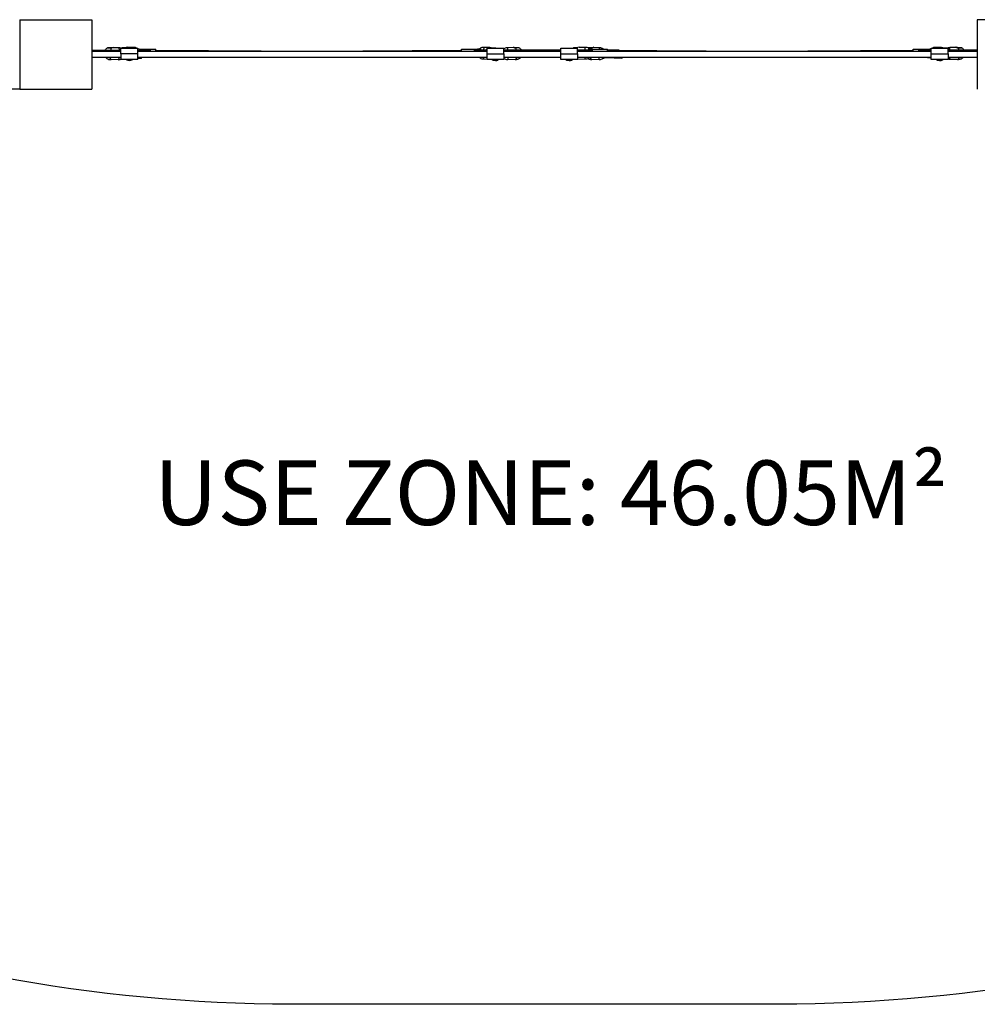
# Model space of a CAD drawing. Units: millimetres. Extents: x 91248 to 103581, y -6748 to 3959.
# Drawn here: x 96360 to 99327, y -2944 to 108 of the extents above; entities that cross this region are included whole.
import ezdxf

# ---------------------------------------------------------------- set-up
doc = ezdxf.new("R2010")
doc.units = ezdxf.units.MM
for name, color, linetype, true_color in [('DYNAMO LATERIAL (DWS-4027)$EN', 70, 'Continuous', 0x7fff00), ('DYNAMO LATERIAL (DWS-4027)$EN$TEXT', 7, 'Continuous', 0x000000), ('DYNAMO LATERIAL (DWS-4027)$Make2D', 7, 'Continuous', 0x000000)]:
    doc.layers.add(name, color=color, linetype=linetype, true_color=true_color)
doc.styles.add('DYNAMO 2014 IMP', font='arial.ttf')

msp = doc.modelspace()

# ---------------------------------------------------------------- linework, layer by layer
at = {"layer": 'DYNAMO LATERIAL (DWS-4027)$EN'}
msp.add_lwpolyline([(93899.183, -1652.479, 0.1883813), (97200.772, -2942.159), (98710.228, -2942.159, 0.18838108), (102011.814, -1652.479)], format="xyb", dxfattribs=at)
at = {"layer": 'DYNAMO LATERIAL (DWS-4027)$Make2D', "color": 18, "true_color": 0x000000}
for p, q in [((96360.176, 107.5), (96583.361, 107.501)), ((96583.361, 107.501), (96583.362, -107.499)), ((99549.745, 107.514), (99326.561, 107.513)), ((99326.561, 107.513), (99326.562, -107.487)), ((96583.361, 13.19), (96673.778, 13.19)), ((96624.527, 13.558), (96633.647, 13.19)), ((96631.966, 20.151), (96640.216, 19.928)), ((96640.216, 19.928), (96640.25, 19.927)), ((96650.034, 21.833), (96667.957, 21.234)), ((96667.964, 21.234), (96668.925, 21.178)), ((96685.143, 20.484), (96676.092, 20.397)), ((96694.118, 22.743), (96712.123, 22.801)), ((96722.928, 19.66), (96724.223, 18.9)), ((96725.772, -16.101), (96725.776, 1.399)), ((96733.734, 16.52), (96782.145, 16.676)), ((96782.156, 13.478), (97271.791, 10.015)), ((97270.253, 10.004), (97728.431, 13.456)), ((97728.442, 16.676), (97776.854, 16.52)), ((97798.464, 22.801), (97816.469, 22.743)), ((97804.785, 13.58), (97807.889, 13.57)), ((97807.894, -16.096), (97807.891, 1.404)), ((97825.444, 20.484), (97834.495, 20.397)), ((97834.495, 20.397), (97834.495, 20.396)), ((97859.888, 17.648), (97860.292, 17.919)), ((98036.486, 13.196), (97859.889, 13.195)), ((97870.985, 21.42), (97888.982, 21.966)), ((97888.981, 21.966), (97888.981, 21.966)), ((97898.122, 20.013), (97898.088, 20.012)), ((97907.075, 20.227), (97898.122, 20.013)), ((97914.491, 13.609), (97903.139, 13.195)), ((98036.485, 18.905), (98088.485, 18.915)), ((98036.492, -16.095), (98036.488, 1.405)), ((98084.479, 20.484), (98075.428, 20.397)), ((98075.428, 20.397), (98075.428, 20.396)), ((98105.138, 13.58), (98088.486, 13.526)), ((98093.454, 22.743), (98111.459, 22.801)), ((98121.417, 20.173), (98129.318, 19.97)), ((98129.318, 19.97), (98129.352, 19.969)), ((98138.243, 21.93), (98138.242, 21.93)), ((98138.243, 21.93), (98156.236, 21.385)), ((98138.244, 21.93), (98138.244, 21.929)), ((98166.933, 17.884), (98169.007, 16.636)), ((98638.132, 10.015), (99127.767, 13.478)), ((99127.778, 16.676), (99176.19, 16.52)), ((99184.143, 18.91), (99236.143, 18.92)), ((99184.15, -16.09), (99184.147, 1.41)), ((99185.72, 18.91), (99186.995, 19.66)), ((99197.8, 22.801), (99215.805, 22.743)), ((99224.78, 20.484), (99233.831, 20.397)), ((99326.561, 13.201), (99236.144, 13.201)), ((99241.285, 21.96), (99242.256, 21.999)), ((99242.262, 21.999), (99260.193, 22.289)), ((99285.554, 13.575), (99267.922, 13.217)), ((99269.976, 20.215), (99269.942, 20.214)), ((99278.229, 20.296), (99269.976, 20.215)), ((99278.229, 20.296), (99278.231, 20.295)), ((99278.231, 20.295), (99278.231, 20.295)), ((96639.464, -15.451), (96635.629, -15.338)), ((96635.63, -15.339), (96640.171, -15.509)), ((96666.684, -16.845), (96643.981, -16.086)), ((96725.772, -16.101), (96673.772, -16.091)), ((96695.8, -18.44), (96695.799, -18.354)), ((96695.8, -18.441), (96695.8, -18.441)), ((96695.806, -18.441), (96696.235, -18.445)), ((96703.745, -18.411), (96704.176, -18.404)), ((96704.181, -18.316), (96704.182, -18.403)), ((96736.609, -12.829), (96725.773, -12.467)), ((97271.65, -9.985), (97270.403, -9.976)), ((97270.403, -9.996), (97270.403, -9.976)), ((97807.894, -15.33), (97798.341, -15.299)), ((97859.894, -16.085), (97807.894, -16.096)), ((97829.922, -18.406), (97829.491, -18.399)), ((97837.861, -18.436), (97837.432, -18.44)), ((98036.491, -9.993), (97859.893, -9.994)), ((97861.255, -13.816), (97859.894, -13.068)), ((97894.928, -15.971), (97872.142, -16.663)), ((97903.291, -15.25), (97899.075, -15.396)), ((97899.13, -15.357), (97903.292, -15.25)), ((98088.492, -16.085), (98036.492, -16.095)), ((98058.519, -18.405), (98058.089, -18.398)), ((98066.458, -18.435), (98066.029, -18.439)), ((98088.785, -15.373), (98088.492, -15.318)), ((98111.582, -15.299), (98088.785, -15.373)), ((98088.785, -15.373), (98088.785, -15.373)), ((98123.941, -15.288), (98128.057, -15.431)), ((98155.085, -16.697), (98132.301, -16.008)), ((98225.237, -12.468), (98176.854, -11.003)), ((98639.52, -9.976), (98638.273, -9.985)), ((98639.52, -9.996), (98638.786, -9.99)), ((98639.52, -9.996), (98639.52, -9.976)), ((99184.149, -10.694), (99173.032, -10.873)), ((99236.15, -16.08), (99184.15, -16.09)), ((99206.177, -18.401), (99205.747, -18.393)), ((99214.117, -18.43), (99213.687, -18.434)), ((99326.561, -9.987), (99236.149, -9.988)), ((99265.591, -15.729), (99242.878, -16.096)), ((99273.954, -15.126), (99269.411, -15.218)), ((99270.118, -15.171), (99273.955, -15.125)), ((96360.177, -107.5), (95186.785, -107.505)), ((96360.177, -107.5), (96583.362, -107.499))]:
    msp.add_line(p, q, dxfattribs=at)
at = {"layer": 'DYNAMO LATERIAL (DWS-4027)$Make2D', "color": 18, "lineweight": -3, "true_color": 0x000000}
for p, q in [((96360.176, 107.5), (96360.177, -107.5)), ((96583.362, 10.001), (96673.777, 10.001)), ((96641.772, 19.801), (96631.966, 20.151)), ((96650.027, 21.833), (96650.034, 21.833)), ((96650.034, 21.833), (96650.064, 21.812)), ((96667.964, 21.233), (96667.957, 21.234)), ((96668.903, 13.533), (96673.778, 13.6)), ((96673.778, 13.497), (96668.903, 13.533)), ((96669.001, 13.19), (96668.992, 13.526)), ((96673.776, 1.409), (96673.772, -16.091)), ((96673.776, 1.409), (96673.779, 18.909)), ((96725.776, 1.399), (96673.776, 1.409)), ((96673.779, 18.909), (96725.779, 18.899)), ((96685.108, 20.404), (96685.143, 20.404)), ((96685.143, 20.484), (96685.148, 18.907)), ((96712.136, 18.902), (96712.123, 22.801)), ((96722.928, 19.66), (96722.931, 18.9)), ((96725.776, 1.399), (96725.779, 18.899)), ((96725.778, 13.19), (96764.47, 13.19)), ((96725.778, 10.002), (97807.889, 10.006)), ((96733.733, 16.52), (96733.744, 13.19)), ((96764.47, 13.19), (96764.47, 10.002)), ((96782.167, 10.002), (96782.145, 16.676)), ((97271.791, 10.015), (97271.791, 10.004)), ((97728.42, 10.006), (97728.442, 16.676)), ((97769.196, 10.006), (97769.196, 13.195)), ((97807.889, 13.195), (97769.196, 13.195)), ((97776.854, 16.52), (97776.843, 13.195)), ((97787.659, 19.66), (97787.638, 13.195)), ((97798.433, 13.195), (97798.464, 22.801)), ((97804.785, 13.58), (97804.784, 13.724)), ((97807.889, 13.714), (97804.784, 13.724)), ((97807.887, 18.904), (97859.887, 18.915)), ((97807.891, 1.404), (97807.887, 18.904)), ((97807.891, 1.404), (97859.891, 1.415)), ((97825.444, 20.484), (97825.439, 18.908)), ((97859.891, 1.415), (97859.887, 18.915)), ((97859.889, 10.006), (98036.486, 10.007)), ((97859.891, 1.415), (97859.894, -16.085)), ((97860.512, 13.195), (97860.292, 17.919)), ((97898.344, 13.195), (97898.088, 20.012)), ((98036.488, 1.405), (98036.485, 18.905)), ((98036.488, 1.405), (98088.488, 1.415)), ((98084.445, 20.404), (98084.479, 20.404)), ((98084.479, 20.484), (98084.484, 18.915)), ((98084.479, 20.404), (98084.479, 20.404)), ((98088.488, 1.415), (98088.485, 18.915)), ((98088.486, 13.67), (98105.139, 13.724)), ((98124.835, 13.196), (98088.486, 13.196)), ((98088.487, 10.007), (99184.145, 10.012)), ((98088.488, 1.415), (98088.492, -16.085)), ((98105.138, 13.58), (98105.139, 13.724)), ((98111.49, 13.196), (98111.459, 22.801)), ((98129.041, 19.897), (98121.494, 20.129)), ((98122.264, 19.66), (98122.285, 13.213)), ((98122.285, 13.213), (98122.818, 13.196)), ((98124.843, 13.196), (98124.835, 13.196)), ((98124.835, 13.196), (98124.835, 10.007)), ((98124.843, 13.196), (98124.843, 10.007)), ((98130.505, 13.196), (98124.843, 13.196)), ((98129.041, 19.897), (98128.883, 16.951)), ((98133.08, 13.196), (98130.505, 13.196)), ((98130.505, 13.196), (98130.505, 10.008)), ((98133.069, 16.52), (98181.482, 16.676)), ((98133.069, 16.52), (98133.091, 10.008)), ((98156.236, 21.385), (98156.238, 21.385)), ((98166.933, 17.884), (98166.929, 17.885)), ((98181.503, 10.008), (98181.482, 16.676)), ((98217.211, 13.187), (98181.49, 14.268)), ((98181.492, 13.456), (98639.67, 10.004)), ((98226.005, 12.921), (98226.006, 12.921)), ((98638.132, 10.01), (98638.132, 10.015)), ((99127.756, 10.012), (99127.778, 16.676)), ((99145.452, 10.012), (99145.452, 13.201)), ((99184.144, 13.201), (99145.452, 13.201)), ((99176.19, 16.52), (99176.179, 13.201)), ((99184.147, 1.41), (99184.143, 18.91)), ((99184.147, 1.41), (99236.147, 1.42)), ((99186.995, 19.66), (99186.993, 18.91)), ((99197.787, 18.913), (99197.8, 22.801)), ((99224.78, 20.484), (99224.775, 18.918)), ((99236.147, 1.42), (99236.143, 18.92)), ((99241.02, 13.533), (99236.145, 13.6)), ((99236.145, 10.012), (99326.561, 10.013)), ((99236.147, 1.42), (99236.15, -16.08)), ((99241.02, 13.532), (99241.02, 13.533)), ((99242.256, 21.999), (99242.262, 21.999)), ((99260.194, 22.289), (99260.163, 22.269)), ((99260.201, 22.289), (99260.194, 22.289)), ((99267.922, 13.217), (99266.941, 13.201)), ((99268.42, 20.115), (99278.23, 20.295)), ((96673.774, -9.999), (96583.362, -9.999)), ((96643.99, -16.084), (96643.981, -16.086)), ((97807.893, -9.994), (96725.773, -9.998)), ((96727.294, -9.998), (96725.773, -10.602)), ((97787.563, -9.994), (97787.557, -12.089)), ((97798.341, -15.299), (97798.358, -9.994)), ((97861.256, -13.816), (97861.21, -9.994)), ((97899.13, -15.357), (97899.032, -9.993)), ((99184.149, -9.988), (98088.49, -9.993)), ((98088.492, -15.304), (98088.785, -15.372)), ((98111.582, -15.299), (98111.565, -9.992)), ((98122.36, -9.993), (98122.367, -12.089)), ((98128.202, -15.398), (98123.94, -15.288)), ((98165.971, -13.85), (98165.973, -13.849)), ((98176.8, -9.992), (98176.854, -11.003)), ((98176.855, -11.003), (98176.856, -11.003)), ((98225.312, -10.03), (98225.297, -9.992)), ((98225.328, -9.992), (98225.312, -10.03)), ((99184.149, -10.601), (99182.599, -9.988)), ((99265.582, -15.727), (99265.591, -15.729))]:
    msp.add_line(p, q, dxfattribs=at)
at = {"layer": 'DYNAMO LATERIAL (DWS-4027)$Make2D', "color": 18, "true_color": 0x000000, "extrusion": (0, 0, -1)}
for centre, radius, start, end in [((-96640.445, 3.093), 19.05, 33.323021, 63.571744), ((-96667.291, 1.314), 19.931, 94.701533, 112.572419), ((-96684.182, 43.272), 22.807, 244.172149, 267.584723), ((-96712.187, 2.862), 19.939, 89.815364, 122.594444), ((-97798.4, 2.862), 19.939, 57.405556, 90.184636), ((-97804.783, 7.143), 6.437, 70.087668, 90.015246), ((-97825.39, 3.663), 19.05, 118.551337, 125.895828), ((-97871.591, 1.49), 19.939, 55.48145, 88.260961), ((-97898.538, 3.198), 19.05, 116.625755, 146.869446), ((-98062.356, 0.254), 19.05, 78.320737, 90.254239), ((-98062.356, 0.254), 19.05, 90.254178, 101.658977), ((-98084.533, 3.663), 19.05, 53.173844, 61.448661), ((-98083.521, 43.259), 22.795, 244.164742, 267.590746), ((-98111.523, 2.862), 19.939, 89.815364, 122.594444), ((-98128.779, 42.931), 23.035, 245.743003, 269.347305), ((-98155.635, 1.456), 19.939, 91.733531, 124.517988), ((-99197.736, 2.862), 19.939, 57.405556, 90.184636), ((-99224.726, 3.664), 19.05, 118.55126, 148.796135), ((-99242.584, 2.071), 19.931, 65.241767, 86.263648), ((-99269.458, 3.386), 19.05, 117.424119, 147.666018), ((-96640.445, 3.093), 19.05, 284.641441, 316.588995), ((-96639.954, -29.912), 14.405, 90.864318, 106.271208), ((-96667.35, 3.076), 19.932, 251.20361, 271.914909), ((-96699.908, 0.161), 19.05, 282.454266, 301.430193), ((-96699.905, 0.729), 19.604, 257.40122, 282.089384), ((-96699.908, 0.161), 19.05, 238.590487, 257.036338), ((-97798.406, 4.64), 19.939, 270.184636, 302.963717), ((-97871.537, 3.267), 19.939, 268.260958, 301.040885), ((-97899.724, -34.138), 18.79, 75.211287, 88.18962), ((-97898.538, 3.198), 19.05, 223.82348, 255.552685), ((-98128.69, 3.16), 19.05, 284.435613, 298.476196), ((-98127.101, -38.371), 22.959, 92.385967, 103.090292), ((-98155.688, 3.232), 19.939, 238.951904, 271.733568), ((-98208.778, -9.872), 16.664, 180.410686, 188.960001), ((-99173.724, -10.016), 1.102, 308.927209, 1.450468), ((-99210.015, 0.259), 19.05, 239.073281, 300.902179), ((-99242.556, 3.833), 19.932, 269.074207, 288.746557), ((-99271.126, -42.018), 26.866, 78.110535, 87.850427), ((-99269.458, 3.386), 19.05, 224.58964, 256.347634)]:
    msp.add_arc(centre, radius, start, end, dxfattribs=at)
at = {"layer": 'DYNAMO LATERIAL (DWS-4027)$Make2D', "color": 18, "lineweight": -3, "true_color": 0x000000, "extrusion": (0, 0, -1)}
for centre, radius, start, end in [((-96642.49, 34.942), 15.158, 240.020278, 272.713476), ((-96571.685, 12.517), 70.465, 174.06624, 179.452719), ((-96685.197, 3.664), 19.05, 31.203865, 61.44874), ((-96699.907, 0.248), 19.05, 78.343886, 89.745335), ((-96699.95, -0.12), 19.36, 79.325707, 89.624938), ((-96699.907, 0.248), 19.05, 89.745274, 101.679632), ((-96699.871, -0.073), 19.312, 89.85879, 100.705421), ((-97833.759, 0.253), 19.05, 78.320821, 90.254239), ((-97833.759, 0.253), 19.05, 90.254178, 101.657156), ((-97670.693, 8.628), 200.7, 176.34571, 178.696072), ((-97929.867, -888.529), 902.269, 88.00882, 89.023557), ((-98105.143, 7.282), 6.442, 89.959354, 113.359478), ((-98192.554, 16.249), 36.679, 0.539011, 8.049321), ((-99210.015, 0.259), 19.05, 78.321389, 90.254239), ((-99210.015, 0.259), 19.05, 90.254178, 101.657857), ((-96615.667, -8.172), 25.579, 184.096433, 196.669204), ((-96685.197, 3.663), 19.049, 306.84656, 314.177325), ((-97833.759, 0.253), 19.05, 239.07383, 300.902179), ((-97725.845, -15.614), 146.3, 177.798235, 180.410562), ((-98062.356, 0.254), 19.05, 239.073912, 300.902179), ((-98111.518, 4.64), 19.939, 237.036283, 269.815364), ((-98213.657, -12.95), 58.692, 356.339761, 2.888924), ((-98241.24, -10.881), 16.081, 354.338433, 3.169552), ((-99224.727, 3.663), 19.049, 225.774914, 233.15554)]:
    msp.add_arc(centre, radius, start, end, dxfattribs=at)
at = {"layer": 'DYNAMO LATERIAL (DWS-4027)$Make2D', "color": 18, "lineweight": -3, "true_color": 0x000000}
for centre, radius, start, end in [((96684.378, 41.739), 21.348, 272.053857, 297.147357), ((97804.78, 7.283), 6.441, 89.959066, 113.387928), ((98133.006, 36.46), 19.94, 237.406031, 270.182744), ((98172.43, 16.624), 5.644, 167.083276, 179.945947), ((99267.964, 35.269), 15.161, 239.032749, 271.722239), ((99340.358, 11.452), 72.457, 173.133427, 178.604255), ((96699.907, 0.248), 19.05, 239.076268, 300.903666), ((98133.213, -28.814), 19.934, 109.231345, 122.965722), ((98247.289, -12.698), 119.263, 178.700003, 181.312973), ((98192.942, -11.489), 27.074, 176.831657, 185.003663), ((99292.769, -8.578), 24.283, 183.327957, 195.868044)]:
    msp.add_arc(centre, radius, start, end, dxfattribs=at)
at = {"layer": 'DYNAMO LATERIAL (DWS-4027)$Make2D', "color": 18, "true_color": 0x000000}
for centre, radius, start, end in [((96733.67, 36.463), 19.943, 246.691477, 270.181722), ((97776.917, 36.46), 19.94, 269.817002, 302.593969), ((97826.395, 43.226), 22.762, 244.147098, 267.606092), ((97897.937, 40.641), 20.712, 244.37938, 270.087103), ((98105.14, 7.143), 6.437, 70.118157, 90.015229), ((98129.372, 41.025), 21.056, 269.946563, 294.921096), ((99176.253, 36.463), 19.943, 269.818264, 293.306297), ((99225.741, 43.272), 22.807, 244.172149, 267.584723), ((96637.99, -42.301), 26.891, 77.12761, 86.85921), ((97776.71, -28.814), 19.934, 57.034279, 70.754551), ((97833.758, 0.166), 19.05, 238.594015, 257.036825), ((97833.761, 0.734), 19.604, 257.401707, 282.089871), ((97833.759, 0.166), 19.05, 282.454753, 301.430839), ((97899.805, -35.917), 20.534, 92.037004, 103.738132), ((98062.356, 0.167), 19.05, 238.59386, 257.036825), ((98062.358, 0.735), 19.604, 257.401707, 282.089871), ((98062.356, 0.167), 19.05, 282.454753, 301.430757), ((98127.794, -32.254), 16.861, 74.48489, 88.615554), ((98176.251, -30.922), 19.928, 88.265905, 121.049808), ((99210.014, 0.172), 19.05, 238.592386, 257.036825), ((99210.017, 0.739), 19.604, 257.401707, 282.089871), ((99210.014, 0.172), 19.05, 282.454753, 301.431388), ((99269.38, -29.635), 14.417, 89.87862, 105.27387)]:
    msp.add_arc(centre, radius, start, end, dxfattribs=at)
for points, knots in [([(96640.25, 19.927), (96641.39, 19.891), (96642.611, 19.981), (96644.898, 20.348), (96645.964, 20.618), (96647.691, 21.115), (96648.474, 21.378), (96649.584, 21.739), (96649.921, 21.836), (96650.027, 21.833)], [-0.568875278, -0.568875278, -0.568875278, -0.568875278, -0.427561571, -0.427561571, -0.28483874, -0.28483874, -0.14241937, -0.14241937, -0.00323012, -0.00323012, -0.00323012, -0.00323012]), ([(97898.088, 20.012), (97896.945, 19.98), (97895.738, 20.074), (97893.516, 20.449), (97892.501, 20.724), (97890.893, 21.23), (97890.187, 21.497), (97889.245, 21.866), (97889.001, 21.966), (97888.982, 21.966)], [-0.568875278, -0.568875278, -0.568875278, -0.568875278, -0.427561571, -0.427561571, -0.28483874, -0.28483874, -0.14241937, -0.14241937, -0.003466431, -0.003466431, -0.003466431, -0.003466431]), ([(99269.942, 20.214), (99268.802, 20.198), (99267.582, 20.309), (99265.302, 20.715), (99264.241, 21.004), (99262.523, 21.531), (99261.745, 21.807), (99260.641, 22.187), (99260.306, 22.29), (99260.201, 22.289)], [-0.568875278, -0.568875278, -0.568875278, -0.568875278, -0.427561571, -0.427561571, -0.28483874, -0.28483874, -0.14241937, -0.14241937, -0.003253837, -0.003253837, -0.003253837, -0.003253837])]:
    msp.add_open_spline(points, degree=3, knots=knots, dxfattribs=at)
at = {"layer": 'DYNAMO LATERIAL (DWS-4027)$Make2D', "color": 18, "lineweight": -3, "true_color": 0x000000}
for points, weights in [([(96668.988, 13.672), (96668.757, 21.168), (96667.964, 21.233)], [0.896648131754, 0.849155629035, 1]), ([(99241.049, 13.201), (99241.38, 21.942), (99242.256, 21.999)], [0.90633129898, 0.836127476764, 1]), ([(96666.684, -16.845), (96667.441, -16.87), (96668.154, -9.999)], [1, 0.855710843826, 0.893937468176]), ([(99242.878, -16.096), (99242.173, -16.107), (99241.597, -9.988)], [1, 0.864238565449, 0.890063301274])]:
    msp.add_rational_spline(points, weights, degree=2, dxfattribs=at)
for points, weights, knots in [([(97901.458, 13.195), (97903.318, 13.259), (97903.334, 13.27), (97903.357, 13.285), (97900.198, 13.195)], [0.855465896897, 0.836817797874, 1, 0.782427330897, 0.888097832342], [0.139676673, 0.139676673, 0.139676673, 0.315396113, 0.315396113, 0.549684822, 0.549684822, 0.549684822]), ([(98088.486, 13.584), (98089.601, 13.594), (98089.601, 13.602), (98089.601, 13.61), (98088.486, 13.612)], [0.856208613525, 0.873272629817, 1, 0.873254295334, 0.856203678293], [0.809724544, 0.809724544, 0.809724544, 0.946188339, 0.946188339, 1.082671876, 1.082671876, 1.082671876])]:
    msp.add_rational_spline(points, weights, degree=2, knots=knots, dxfattribs=at)
at = {"layer": 'DYNAMO LATERIAL (DWS-4027)$Make2D', "color": 18, "true_color": 0x000000}
msp.add_rational_spline([(96736.609, -12.829), (96736.991, -12.842), (96737.382, -9.998)], [1, 0.871701799723, 0.856082318113], degree=2, dxfattribs=at)

# ---------------------------------------------------------------- texts
at = {"layer": 'DYNAMO LATERIAL (DWS-4027)$EN$TEXT', "insert": (98005.48, -1520.759), "char_height": 200, "width": 5580.6087, "attachment_point": 8, "style": 'DYNAMO 2014 IMP'}
msp.add_mtext('USE ZONE: 46.05M²', dxfattribs=at)

doc.saveas('drawing.dxf')
